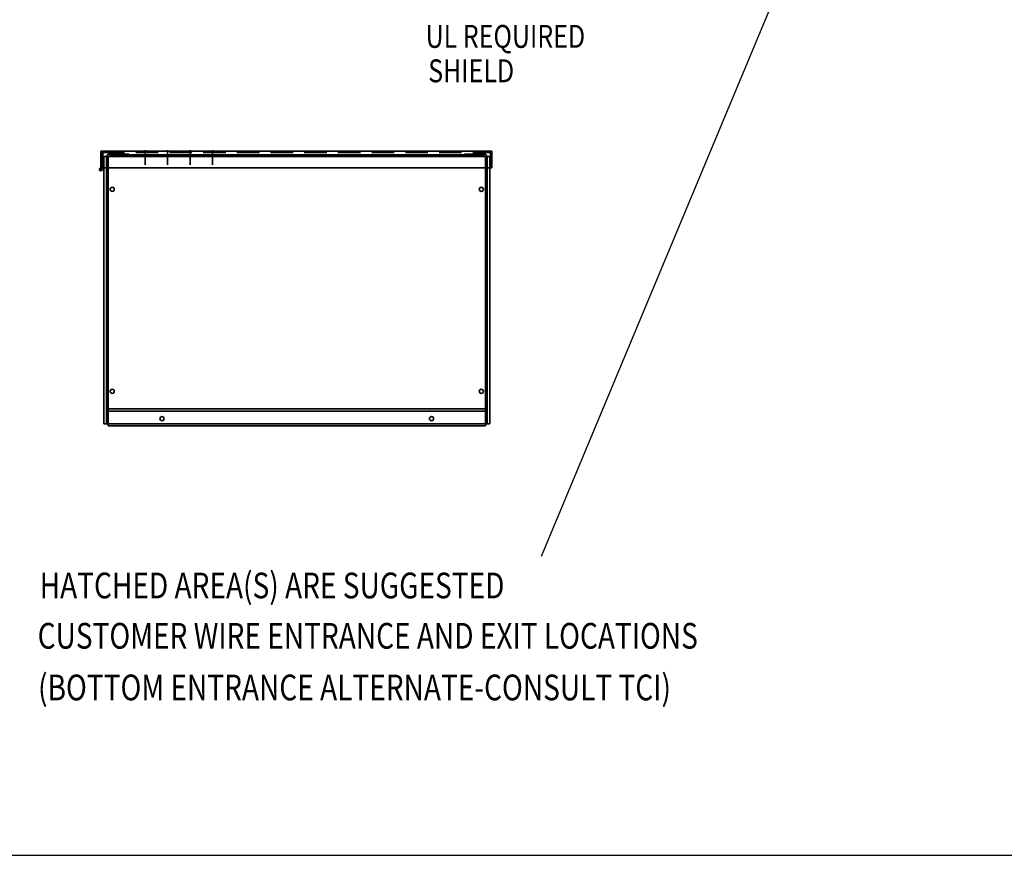
# Model space of a CAD drawing. Units: inches. Extents: x -21 to 130, y -17 to 99.
# Drawn here: x 22 to 66, y -17 to 21 of the extents above; entities that cross this region are included whole.
import ezdxf

# ---------------------------------------------------------------- set-up
doc = ezdxf.new("R2010")
doc.units = ezdxf.units.IN
doc.header["$LTSCALE"] = 4
doc.header["$MEASUREMENT"] = 0
doc.linetypes.add('HIDDEN', pattern=[0.375, 0.25, -0.125])
doc.layers.add('BORDER', color=7, linetype='Continuous')
doc.styles.add('MASTER', font='romans', dxfattribs={"width": 0.8})
doc.dimstyles.get("Standard").update_dxf_attribs({"dimtxt": 0.18, "dimasz": 0.18, "dimexe": 0.18, "dimexo": 0.0625, "dimgap": 0.09, "dimtad": 0, "dimtih": 1, "dimtoh": 1, "dimzin": 4, "dimdsep": 46, "dimtxsty": 'Standard', "dimcen": 0.09, "dimadec": 0, "dimazin": 1, "dimtfac": 1, "dimtofl": 0, "dimtmove": 0, "dimatfit": 3, "dimfxl": 1, "dimtolj": 1, "dimtzin": 0, "dimarcsym": 0})

# ---------------------------------------------------------------- blocks, each defined once
blk = doc.blocks.new('MASTER-BORDER')
at = {"layer": 'BORDER'}
blk.add_lwpolyline([(0.5, 0.5), (21.5, 0.5), (21.5, 16.5), (0.5, 16.5)], close=True, dxfattribs=at)

msp = doc.modelspace()

# ---------------------------------------------------------------- linework, layer by layer
at = {"color": 7, "lineweight": 35}
for p, q in [((25.724, 13.936), (25.724, 14.686)), ((25.821, 14.579), (25.783, 14.579)), ((25.821, 13.936), (25.821, 14.579)), ((26.124, 14.557), (26.975, 14.557)), ((26.124, 14.482), (26.975, 14.482)), ((26.918, 14.517), (26.918, 14.443)), ((26.918, 14.517), (41.977, 14.517)), ((26.975, 14.557), (26.975, 14.482)), ((27.704, 14.074), (27.704, 14.732)), ((28.699, 14.074), (28.699, 14.732)), ((29.699, 14.074), (29.699, 14.732)), ((30.699, 14.074), (30.699, 14.732)), ((41.922, 14.557), (41.922, 14.482)), ((42.773, 14.557), (41.922, 14.557)), ((42.773, 14.482), (41.922, 14.482)), ((41.977, 14.517), (41.977, 14.443)), ((43.13, 13.936), (43.13, 14.686)), ((26.918, 14.443), (25.858, 14.443)), ((25.858, 2.547), (25.858, 14.443)), ((25.975, 2.587), (25.975, 14.408)), ((26.049, 2.587), (26.049, 14.408)), ((26.918, 14.443), (41.977, 14.443)), ((41.977, 14.443), (43.037, 14.443)), ((42.847, 2.587), (42.847, 14.408)), ((42.922, 2.587), (42.922, 14.408)), ((43.037, 14.443), (43.037, 2.547)), ((26.049, 3.202), (26.049, 2.452)), ((26.049, 3.202), (42.847, 3.202)), ((26.049, 3.102), (42.847, 3.102)), ((42.847, 3.202), (42.847, 2.452)), ((42.847, 3.202), (42.847, 2.452)), ((43.037, 2.547), (25.858, 2.547)), ((25.975, 2.587), (26.049, 2.587)), ((26.049, 2.452), (42.847, 2.452)), ((42.922, 2.587), (42.847, 2.587))]:
    msp.add_line(p, q, dxfattribs=at)
at = {"color": 7, "linetype": 'Continuous', "lineweight": 35}
for p, q in [((25.724, 14.686), (43.13, 14.686)), ((25.724, 13.936), (25.783, 13.936)), ((25.783, 13.936), (43.071, 13.936)), ((43.071, 13.936), (43.13, 13.936))]:
    msp.add_line(p, q, dxfattribs=at)
at = {"color": 7, "linetype": 'HIDDEN', "lineweight": 35}
for p, q in [((25.783, 13.936), (25.783, 14.627)), ((25.783, 14.627), (43.071, 14.627)), ((43.071, 13.936), (43.071, 14.627))]:
    msp.add_line(p, q, dxfattribs=at)
at = {"color": 7, "lineweight": 35}
for centre, radius in [((25.724, 13.871), 0.0584), ((25.724, 13.871), 0.0392), ((26.233, 12.987), 0.0925), ((42.662, 12.987), 0.0925), ((26.233, 3.987), 0.0925), ((42.662, 3.987), 0.0925), ((28.448, 2.767), 0.0925), ((28.448, 2.767), 0.0925), ((40.448, 2.767), 0.0925), ((40.448, 2.767), 0.0925)]:
    msp.add_circle(centre, radius, dxfattribs=at)
for centre, radius, start, end in [((26.124, 14.408), 0.149, 90, 180), ((26.124, 14.408), 0.0747, 90, 180), ((42.773, 14.408), 0.149, 0, 90), ((42.773, 14.408), 0.0747, 0, 90)]:
    msp.add_arc(centre, radius, start, end, dxfattribs=at)

# ---------------------------------------------------------------- block references
at = {"color": 7, "lineweight": 35, "xscale": 7.223824390566004, "yscale": 7.223824390566004, "zscale": 7.223824390566004}
msp.add_blockref('MASTER-BORDER', (-24.917, -20.29), dxfattribs=at)

# ---------------------------------------------------------------- texts
at = {"color": 7, "lineweight": 35, "style": 'MASTER', "width": 0.8}
for s, height, p in [('UL REQUIRED', 1.01965, (40.184, 19.287)), ('SHIELD', 1.0196, (40.299, 17.753))]:
    msp.add_text(s, height=height, dxfattribs=at).set_placement(p)
at = {"color": 7, "lineweight": 35, "width": 0.8}
for s, p in [('HATCHED AREA(S) ARE SUGGESTED', (23.003, -5.233)), ('CUSTOMER WIRE ENTRANCE AND EXIT LOCATIONS', (22.914, -7.474)), ('(BOTTOM ENTRANCE ALTERNATE-CONSULT TCI)', (22.932, -9.774))]:
    msp.add_text(s, height=1.14549, dxfattribs=at).set_placement(p)

# ---------------------------------------------------------------- leaders
at = {"color": 7, "lineweight": 35}
msp.add_leader([(57.146, 24.983), (45.322, -3.362)], dimstyle='Standard', override={"dimscale": 6, "dimgap": 0.09, "dimtad": 0}, dxfattribs=at)

doc.saveas('drawing.dxf')
